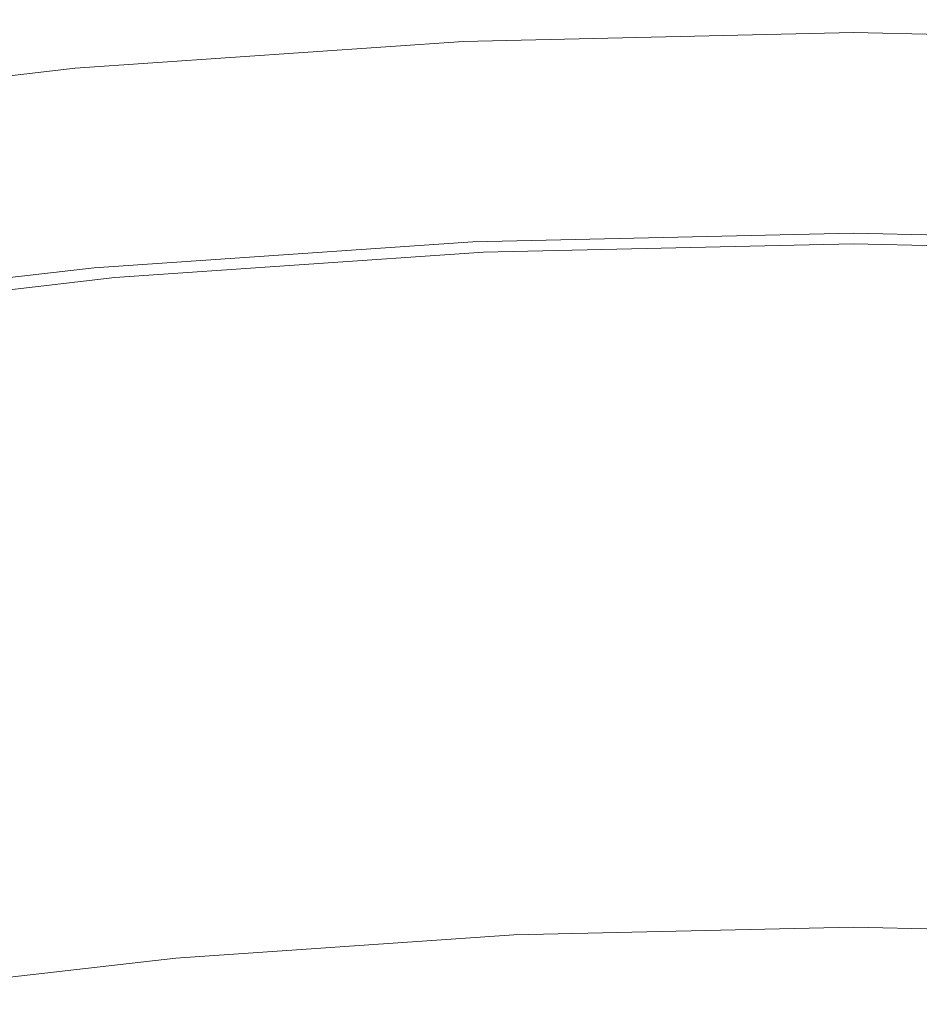
# Model space of a CAD drawing. Extents: x -230 to 230, y -159 to 161.
# Drawn here: x -32 to 3, y 123 to 161 of the extents above; entities that cross this region are included whole.
import ezdxf

# ---------------------------------------------------------------- set-up
doc = ezdxf.new("R2010")
doc.units = 0
doc.header["$LTSCALE"] = 500
doc.header["$MEASUREMENT"] = 0
doc.layers.add('BESCO_CERAMIKA', color=7, linetype='Continuous')

msp = doc.modelspace()

# ---------------------------------------------------------------- linework, layer by layer
at = {"layer": 'BESCO_CERAMIKA', "lineweight": 0}
for points, invisible_edges in [([(-15.117, 160.461, 847.325), (0, 160.807, 847.325), (0, 160.772, 845.89), (-15.112, 160.427, 845.89)], 15), ([(0, 160.771, 847.45), (0, 160.807, 847.325), (-15.117, 160.461, 847.325), (-15.115, 160.425, 847.45)], 15), ([(0, 160.727, 847.573), (0, 160.771, 847.45), (-15.115, 160.425, 847.45), (-15.114, 160.381, 847.573)], 15), ([(-15.111, 160.329, 847.692), (0, 160.675, 847.692), (0, 160.727, 847.573), (-15.114, 160.381, 847.573)], 15), ([(-15.112, 160.427, 845.89), (0, 160.772, 845.89), (0, 160.605, 841.841), (-15.095, 160.26, 841.841)], 15), ([(-15.109, 160.27, 847.807), (0, 160.615, 847.807), (0, 160.675, 847.692), (-15.111, 160.329, 847.692)], 15), ([(0, 160.548, 847.917), (0, 160.615, 847.807), (-15.109, 160.27, 847.807), (-15.106, 160.203, 847.917)], 15), ([(0, 160.474, 848.023), (0, 160.548, 847.917), (-15.106, 160.203, 847.917), (-15.103, 160.129, 848.023)], 15), ([(0, 160.605, 841.841), (0, 160.178, 832.565), (-15.054, 159.834, 832.565), (-15.095, 160.26, 841.841)], 15), ([(15.117, 160.461, 847.325), (0, 160.807, 847.325), (0, 160.771, 847.45), (15.115, 160.425, 847.45)], 15), ([(0, 160.772, 845.89), (0, 160.807, 847.325), (15.117, 160.461, 847.325), (15.112, 160.427, 845.89)], 15), ([(0, 160.605, 841.841), (0, 160.772, 845.89), (15.112, 160.427, 845.89), (15.095, 160.26, 841.841)], 15), ([(15.115, 160.425, 847.45), (0, 160.771, 847.45), (0, 160.727, 847.573), (15.114, 160.381, 847.573)], 15), ([(0, 160.727, 847.573), (0, 160.675, 847.692), (15.111, 160.329, 847.692), (15.114, 160.381, 847.573)], 15), ([(0, 160.675, 847.692), (0, 160.615, 847.807), (15.109, 160.27, 847.807), (15.111, 160.329, 847.692)], 15), ([(15.109, 160.27, 847.807), (0, 160.615, 847.807), (0, 160.548, 847.917), (15.106, 160.203, 847.917)], 15), ([(15.054, 159.834, 832.565), (0, 160.178, 832.565), (0, 160.605, 841.841), (15.095, 160.26, 841.841)], 15), ([(15.106, 160.203, 847.917), (0, 160.548, 847.917), (0, 160.474, 848.023), (15.103, 160.129, 848.023)], 15), ([(-15.115, 160.425, 847.45), (-15.117, 160.461, 847.325), (-30.168, 159.425, 847.325), (-30.165, 159.389, 847.45)], 15), ([(-30.168, 159.425, 847.325), (-15.117, 160.461, 847.325), (-15.112, 160.427, 845.89), (-30.159, 159.39, 845.89)], 15), ([(-15.114, 160.381, 847.573), (-15.115, 160.425, 847.45), (-30.165, 159.389, 847.45), (-30.162, 159.345, 847.573)], 15), ([(-30.157, 159.293, 847.692), (-15.111, 160.329, 847.692), (-15.114, 160.381, 847.573), (-30.162, 159.345, 847.573)], 15), ([(-30.159, 159.39, 845.89), (-15.112, 160.427, 845.89), (-15.095, 160.26, 841.841), (-30.125, 159.224, 841.841)], 15), ([(-30.152, 159.234, 847.807), (-15.109, 160.27, 847.807), (-15.111, 160.329, 847.692), (-30.157, 159.293, 847.692)], 15), ([(-15.106, 160.203, 847.917), (-15.109, 160.27, 847.807), (-30.152, 159.234, 847.807), (-30.147, 159.167, 847.917)], 15), ([(-15.103, 160.129, 848.023), (-15.106, 160.203, 847.917), (-30.147, 159.167, 847.917), (-30.14, 159.093, 848.023)], 15), ([(-15.095, 160.26, 841.841), (-15.054, 159.834, 832.565), (-30.043, 158.802, 832.565), (-30.125, 159.224, 841.841)], 15), ([(-15.099, 160.048, 848.124), (0, 160.393, 848.124), (0, 160.474, 848.023), (-15.103, 160.129, 848.023)], 15), ([(-15.095, 159.96, 848.219), (0, 160.305, 848.219), (0, 160.393, 848.124), (-15.099, 160.048, 848.124)], 15), ([(0, 160.211, 848.307), (0, 160.305, 848.219), (-15.095, 159.96, 848.219), (-15.091, 159.866, 848.307)], 13), ([(0, 160.11, 848.389), (0, 160.211, 848.307), (-15.091, 159.866, 848.307), (-15.087, 159.766, 848.389)], 15), ([(0, 160.178, 832.565), (0, 159.369, 815.451), (-14.977, 159.026, 815.451), (-15.054, 159.834, 832.565)], 15), ([(0, 160.474, 848.023), (0, 160.393, 848.124), (15.099, 160.048, 848.124), (15.103, 160.129, 848.023)], 15), ([(0, 160.393, 848.124), (0, 160.305, 848.219), (15.095, 159.96, 848.219), (15.099, 160.048, 848.124)], 15), ([(15.095, 159.96, 848.219), (0, 160.305, 848.219), (0, 160.211, 848.307), (15.091, 159.866, 848.307)], 14), ([(15.091, 159.866, 848.307), (0, 160.211, 848.307), (0, 160.11, 848.389), (15.087, 159.766, 848.389)], 15), ([(14.977, 159.026, 815.451), (0, 159.369, 815.451), (0, 160.178, 832.565), (15.054, 159.834, 832.565)], 15), ([(-30.133, 159.012, 848.124), (-15.099, 160.048, 848.124), (-15.103, 160.129, 848.023), (-30.14, 159.093, 848.023)], 15), ([(-30.125, 158.925, 848.219), (-15.095, 159.96, 848.219), (-15.099, 160.048, 848.124), (-30.133, 159.012, 848.124)], 15), ([(-15.091, 159.866, 848.307), (-15.095, 159.96, 848.219), (-30.125, 158.925, 848.219), (-30.117, 158.831, 848.307)], 13), ([(-15.087, 159.766, 848.389), (-15.091, 159.866, 848.307), (-30.117, 158.831, 848.307), (-30.108, 158.732, 848.389)], 15), ([(-30.098, 158.627, 848.465), (-15.082, 159.66, 848.465), (-15.087, 159.766, 848.389), (-30.108, 158.732, 848.389)], 15), ([(-15.054, 159.834, 832.565), (-14.977, 159.026, 815.451), (-29.89, 157.999, 815.451), (-30.043, 158.802, 832.565)], 15), ([(-15.082, 159.66, 848.465), (0, 160.005, 848.465), (0, 160.11, 848.389), (-15.087, 159.766, 848.389)], 15), ([(-15.077, 159.55, 848.533), (0, 159.894, 848.533), (0, 160.005, 848.465), (-15.082, 159.66, 848.465)], 15), ([(0, 159.779, 848.594), (0, 159.894, 848.533), (-15.077, 159.55, 848.533), (-15.072, 159.435, 848.594)], 15), ([(0, 159.66, 848.648), (0, 159.779, 848.594), (-15.072, 159.435, 848.594), (-15.066, 159.316, 848.648)], 15), ([(0, 160.11, 848.389), (0, 160.005, 848.465), (15.082, 159.66, 848.465), (15.087, 159.766, 848.389)], 15), ([(0, 160.005, 848.465), (0, 159.894, 848.533), (15.077, 159.55, 848.533), (15.082, 159.66, 848.465)], 15), ([(15.077, 159.55, 848.533), (0, 159.894, 848.533), (0, 159.779, 848.594), (15.072, 159.435, 848.594)], 15), ([(15.072, 159.435, 848.594), (0, 159.779, 848.594), (0, 159.66, 848.648), (15.066, 159.316, 848.648)], 15), ([(-45.074, 157.669, 845.89), (-45.089, 157.703, 847.325), (-30.168, 159.425, 847.325), (-30.159, 159.39, 845.89)], 15), ([(-30.168, 159.425, 847.325), (-45.089, 157.703, 847.325), (-45.085, 157.667, 847.45), (-30.165, 159.389, 847.45)], 15), ([(-30.165, 159.389, 847.45), (-45.085, 157.667, 847.45), (-45.079, 157.623, 847.573), (-30.162, 159.345, 847.573)], 15), ([(-45.024, 157.505, 841.841), (-45.074, 157.669, 845.89), (-30.159, 159.39, 845.89), (-30.125, 159.224, 841.841)], 15), ([(-30.088, 158.517, 848.533), (-15.077, 159.55, 848.533), (-15.082, 159.66, 848.465), (-30.098, 158.627, 848.465)], 15), ([(-15.072, 159.435, 848.594), (-15.077, 159.55, 848.533), (-30.088, 158.517, 848.533), (-30.078, 158.403, 848.594)], 15), ([(-15.066, 159.316, 848.648), (-15.072, 159.435, 848.594), (-30.078, 158.403, 848.594), (-30.067, 158.285, 848.648)], 15), ([(-15.061, 159.194, 848.693), (0, 159.538, 848.693), (0, 159.66, 848.648), (-15.066, 159.316, 848.648)], 15), ([(-15.055, 159.07, 848.731), (0, 159.413, 848.731), (0, 159.538, 848.693), (-15.061, 159.194, 848.693)], 15), ([(0, 159.218, 848.761), (0, 159.413, 848.731), (-15.055, 159.07, 848.731), (-15.046, 158.875, 848.761)], 15), ([(0, 159.66, 848.648), (0, 159.538, 848.693), (15.06, 159.194, 848.693), (15.066, 159.316, 848.648)], 15), ([(0, 159.538, 848.693), (0, 159.413, 848.731), (15.055, 159.07, 848.731), (15.06, 159.194, 848.693)], 15), ([(15.055, 159.07, 848.731), (0, 159.413, 848.731), (0, 159.218, 848.761), (15.046, 158.875, 848.761)], 15), ([(-45.079, 157.623, 847.573), (-45.072, 157.572, 847.692), (-30.157, 159.293, 847.692), (-30.162, 159.345, 847.573)], 15), ([(-45.072, 157.572, 847.692), (-45.065, 157.513, 847.807), (-30.152, 159.234, 847.807), (-30.157, 159.293, 847.692)], 15), ([(-30.152, 159.234, 847.807), (-45.065, 157.513, 847.807), (-45.056, 157.446, 847.917), (-30.147, 159.167, 847.917)], 15), ([(-30.147, 159.167, 847.917), (-45.056, 157.446, 847.917), (-45.046, 157.373, 848.023), (-30.14, 159.093, 848.023)], 15), ([(-45.046, 157.373, 848.023), (-45.035, 157.293, 848.124), (-30.133, 159.012, 848.124), (-30.14, 159.093, 848.023)], 15), ([(-45.035, 157.293, 848.124), (-45.024, 157.206, 848.219), (-30.125, 158.925, 848.219), (-30.133, 159.012, 848.124)], 13), ([(-30.043, 158.802, 832.565), (-44.901, 157.087, 832.565), (-45.024, 157.505, 841.841), (-30.125, 159.224, 841.841)], 15), ([(-30.055, 158.164, 848.693), (-15.061, 159.194, 848.693), (-15.066, 159.316, 848.648), (-30.067, 158.285, 848.648)], 15), ([(-30.044, 158.039, 848.731), (-15.055, 159.07, 848.731), (-15.061, 159.194, 848.693), (-30.055, 158.164, 848.693)], 15), ([(-15.046, 158.875, 848.761), (-15.055, 159.07, 848.731), (-30.044, 158.039, 848.731), (-30.026, 157.845, 848.761)], 15), ([(-29.89, 157.999, 815.451), (-14.977, 159.026, 815.451), (-14.871, 157.899, 791.803), (-29.677, 156.879, 791.803)], 15), ([(0, 158.884, 848.783), (0, 159.218, 848.761), (-15.046, 158.875, 848.761), (-15.03, 158.542, 848.783)], 15), ([(-14.977, 159.026, 815.451), (0, 159.369, 815.451), (0, 158.239, 791.803), (-14.871, 157.899, 791.803)], 15), ([(0, 158.239, 791.803), (0, 159.369, 815.451), (14.977, 159.026, 815.451), (14.871, 157.899, 791.803)], 15), ([(15.046, 158.875, 848.761), (0, 159.218, 848.761), (0, 158.884, 848.783), (15.03, 158.542, 848.783)], 15), ([(-30.125, 158.925, 848.219), (-45.024, 157.206, 848.219), (-45.011, 157.113, 848.307), (-30.117, 158.831, 848.307)], 15), ([(-30.117, 158.831, 848.307), (-45.011, 157.113, 848.307), (-44.998, 157.015, 848.39), (-30.108, 158.732, 848.389)], 15), ([(-44.998, 157.015, 848.39), (-44.983, 156.911, 848.465), (-30.098, 158.627, 848.465), (-30.108, 158.732, 848.389)], 15), ([(-44.983, 156.911, 848.465), (-44.968, 156.802, 848.533), (-30.088, 158.517, 848.533), (-30.098, 158.627, 848.465)], 15), ([(-29.89, 157.999, 815.451), (-44.672, 156.293, 815.451), (-44.901, 157.087, 832.565), (-30.043, 158.802, 832.565)], 15), ([(-15.03, 158.542, 848.783), (-15.046, 158.875, 848.761), (-30.026, 157.845, 848.761), (-29.994, 157.513, 848.783)], 15), ([(-15.001, 157.935, 848.8), (0, 158.277, 848.8), (0, 158.884, 848.783), (-15.03, 158.542, 848.783)], 15), ([(0, 158.884, 848.783), (0, 158.277, 848.8), (15.001, 157.935, 848.8), (15.03, 158.542, 848.783)], 15), ([(-30.088, 158.517, 848.533), (-44.968, 156.802, 848.533), (-44.952, 156.689, 848.594), (-30.078, 158.403, 848.594)], 15), ([(-30.078, 158.403, 848.594), (-44.952, 156.689, 848.594), (-44.936, 156.571, 848.648), (-30.067, 158.285, 848.648)], 15), ([(-44.936, 156.571, 848.648), (-44.919, 156.451, 848.693), (-30.055, 158.164, 848.693), (-30.067, 158.285, 848.648)], 15), ([(-29.937, 156.909, 848.8), (-15.001, 157.935, 848.8), (-15.03, 158.542, 848.783), (-29.994, 157.513, 848.783)], 15), ([(-14.953, 156.92, 848.811), (0, 157.261, 848.811), (0, 158.277, 848.8), (-15.001, 157.935, 848.8)], 15), ([(-14.871, 157.899, 791.803), (0, 158.239, 791.803), (0, 156.852, 762.931), (-14.74, 156.515, 762.931)], 15), ([(0, 158.277, 848.8), (0, 157.261, 848.811), (14.953, 156.92, 848.811), (15.001, 157.935, 848.8)], 15), ([(0, 156.852, 762.931), (0, 158.239, 791.803), (14.871, 157.899, 791.803), (14.74, 156.515, 762.931)], 15), ([(-44.919, 156.451, 848.693), (-44.902, 156.328, 848.731), (-30.044, 158.039, 848.731), (-30.055, 158.164, 848.693)], 15), ([(-30.044, 158.039, 848.731), (-44.902, 156.328, 848.731), (-44.874, 156.135, 848.761), (-30.026, 157.845, 848.761)], 15), ([(-44.354, 155.185, 791.803), (-44.672, 156.293, 815.451), (-29.89, 157.999, 815.451), (-29.677, 156.879, 791.803)], 15), ([(-29.841, 155.897, 848.811), (-14.953, 156.92, 848.811), (-15.001, 157.935, 848.8), (-29.937, 156.909, 848.8)], 15), ([(-29.677, 156.879, 791.803), (-14.871, 157.899, 791.803), (-14.74, 156.515, 762.931), (-29.416, 155.504, 762.931)], 15), ([(-30.026, 157.845, 848.761), (-44.874, 156.135, 848.761), (-44.827, 155.805, 848.783), (-29.994, 157.513, 848.783)], 15), ([(-44.827, 155.805, 848.783), (-44.741, 155.204, 848.8), (-29.937, 156.909, 848.8), (-29.994, 157.513, 848.783)], 15), ([(0, 155.894, 848.678), (0, 157.261, 848.811), (-14.953, 156.92, 848.811), (-14.888, 155.555, 848.678)], 15), ([(14.953, 156.92, 848.811), (0, 157.261, 848.811), (0, 155.894, 848.678), (14.888, 155.555, 848.678)], 15), ([(-44.741, 155.204, 848.8), (-44.596, 154.197, 848.811), (-29.841, 155.897, 848.811), (-29.937, 156.909, 848.8)], 15), ([(-43.965, 153.825, 762.931), (-44.354, 155.185, 791.803), (-29.677, 156.879, 791.803), (-29.416, 155.504, 762.931)], 15), ([(-14.888, 155.555, 848.678), (-14.953, 156.92, 848.811), (-29.841, 155.897, 848.811), (-29.711, 154.536, 848.678)], 15), ([(0, 156.852, 762.931), (0, 155.46, 734.058), (-14.609, 155.125, 734.058), (-14.74, 156.515, 762.931)], 15), ([(14.609, 155.125, 734.058), (0, 155.46, 734.058), (0, 156.852, 762.931), (14.74, 156.515, 762.931)], 15), ([(-14.74, 156.515, 762.931), (-14.609, 155.125, 734.058), (-29.156, 154.123, 734.058), (-29.416, 155.504, 762.931)], 15), ([(-29.841, 155.897, 848.811), (-44.596, 154.197, 848.811), (-44.401, 152.844, 848.678), (-29.711, 154.536, 848.678)], 15), ([(0, 154.238, 848.263), (0, 155.894, 848.678), (-14.888, 155.555, 848.678), (-14.809, 153.9, 848.263)], 15), ([(14.888, 155.555, 848.678), (0, 155.894, 848.678), (0, 154.238, 848.263), (14.809, 153.9, 848.263)], 15), ([(-29.156, 154.123, 734.058), (-43.575, 152.459, 734.058), (-43.965, 153.825, 762.931), (-29.416, 155.504, 762.931)], 15), ([(-14.809, 153.9, 848.263), (-14.888, 155.555, 848.678), (-29.711, 154.536, 848.678), (-29.552, 152.886, 848.263)], 15), ([(0, 155.46, 734.058), (0, 154.313, 710.411), (-14.502, 153.982, 710.411), (-14.609, 155.125, 734.058)], 15), ([(14.502, 153.982, 710.411), (0, 154.313, 710.411), (0, 155.46, 734.058), (14.609, 155.125, 734.058)], 15), ([(-14.609, 155.125, 734.058), (-14.502, 153.982, 710.411), (-28.941, 152.987, 710.411), (-29.156, 154.123, 734.058)], 15), ([(-29.711, 154.536, 848.678), (-44.401, 152.844, 848.678), (-44.163, 151.203, 848.263), (-29.552, 152.886, 848.263)], 15), ([(-28.941, 152.987, 710.411), (-43.255, 151.335, 710.411), (-43.575, 152.459, 734.058), (-29.156, 154.123, 734.058)], 15), ([(-14.727, 152.209, 847.289), (0, 152.545, 847.289), (0, 154.238, 848.263), (-14.809, 153.9, 848.263)], 14), ([(-14.502, 153.982, 710.411), (0, 154.313, 710.411), (0, 153.476, 693.296), (-14.424, 153.146, 693.296)], 15), ([(0, 153.476, 693.296), (0, 154.313, 710.411), (14.502, 153.982, 710.411), (14.424, 153.146, 693.296)], 15), ([(0, 154.238, 848.263), (0, 152.545, 847.289), (14.727, 152.209, 847.289), (14.809, 153.9, 848.263)], 15), ([(-29.387, 151.201, 847.289), (-14.727, 152.209, 847.289), (-14.809, 153.9, 848.263), (-29.552, 152.886, 848.263)], 14), ([(-28.941, 152.987, 710.411), (-14.502, 153.982, 710.411), (-14.424, 153.146, 693.296), (-28.785, 152.157, 693.296)], 15), ([(-14.424, 153.146, 693.296), (0, 153.476, 693.296), (0, 153.01, 686.025), (-14.381, 152.681, 686.025)], 15), ([(0, 153.01, 686.025), (0, 153.476, 693.296), (14.424, 153.146, 693.296), (14.381, 152.681, 686.025)], 15), ([(-43.022, 150.513, 693.296), (-43.255, 151.335, 710.411), (-28.941, 152.987, 710.411), (-28.785, 152.157, 693.296)], 15), ([(-28.785, 152.157, 693.296), (-14.424, 153.146, 693.296), (-14.381, 152.681, 686.025), (-28.7, 151.695, 686.025)], 15), ([(0, 153.01, 686.025), (0, 152.79, 681.976), (-14.362, 152.461, 681.976), (-14.381, 152.681, 686.025)], 15), ([(14.362, 152.461, 681.976), (0, 152.79, 681.976), (0, 153.01, 686.025), (14.381, 152.681, 686.025)], 15), ([(-44.163, 151.203, 848.263), (-43.916, 149.527, 847.289), (-29.387, 151.201, 847.289), (-29.552, 152.886, 848.263)], 15), ([(-14.381, 152.681, 686.025), (-14.362, 152.461, 681.976), (-28.661, 151.476, 681.976), (-28.7, 151.695, 686.025)], 15), ([(-14.653, 150.737, 845.476), (0, 151.071, 845.476), (0, 152.545, 847.289), (-14.727, 152.209, 847.289)], 15), ([(0, 152.79, 681.976), (0, 152.688, 680.542), (-14.354, 152.36, 680.542), (-14.362, 152.461, 681.976)], 15), ([(-14.354, 152.36, 680.542), (0, 152.688, 680.542), (0, 152.642, 680.416), (-14.351, 152.314, 680.416)], 15), ([(-14.351, 152.314, 680.416), (0, 152.642, 680.416), (0, 152.588, 680.293), (-14.348, 152.26, 680.293)], 15), ([(0, 152.588, 680.293), (0, 152.528, 680.174), (-14.345, 152.2, 680.174), (-14.348, 152.26, 680.293)], 15), ([(0, 152.528, 680.174), (0, 152.461, 680.059), (-14.342, 152.133, 680.059), (-14.345, 152.2, 680.174)], 15), ([(14.353, 152.36, 680.542), (0, 152.688, 680.542), (0, 152.79, 681.976), (14.362, 152.461, 681.976)], 15), ([(0, 152.642, 680.416), (0, 152.688, 680.542), (14.353, 152.36, 680.542), (14.351, 152.314, 680.416)], 15), ([(0, 152.588, 680.293), (0, 152.642, 680.416), (14.351, 152.314, 680.416), (14.348, 152.26, 680.293)], 15), ([(14.345, 152.2, 680.174), (0, 152.528, 680.174), (0, 152.588, 680.293), (14.348, 152.26, 680.293)], 15), ([(0, 152.545, 847.289), (0, 151.071, 845.476), (14.653, 150.737, 845.476), (14.727, 152.209, 847.289)], 7), ([(14.342, 152.133, 680.059), (0, 152.461, 680.059), (0, 152.528, 680.174), (14.345, 152.2, 680.174)], 15), ([(-42.894, 150.056, 686.025), (-43.022, 150.513, 693.296), (-28.785, 152.157, 693.296), (-28.7, 151.695, 686.025)], 15), ([(-29.24, 149.734, 845.476), (-14.653, 150.737, 845.476), (-14.727, 152.209, 847.289), (-29.387, 151.201, 847.289)], 15), ([(-14.362, 152.461, 681.976), (-14.354, 152.36, 680.542), (-28.645, 151.375, 680.542), (-28.661, 151.476, 681.976)], 15), ([(-28.645, 151.375, 680.542), (-14.354, 152.36, 680.542), (-14.351, 152.314, 680.416), (-28.64, 151.329, 680.416)], 15), ([(-28.64, 151.329, 680.416), (-14.351, 152.314, 680.416), (-14.348, 152.26, 680.293), (-28.634, 151.276, 680.293)], 15), ([(-14.348, 152.26, 680.293), (-14.345, 152.2, 680.174), (-28.628, 151.216, 680.174), (-28.634, 151.276, 680.293)], 15), ([(-14.345, 152.2, 680.174), (-14.342, 152.133, 680.059), (-28.621, 151.149, 680.059), (-28.628, 151.216, 680.174)], 15), ([(-28.621, 151.149, 680.059), (-14.342, 152.133, 680.059), (-14.338, 152.059, 679.948), (-28.614, 151.075, 679.948)], 15), ([(-14.342, 152.133, 680.059), (0, 152.461, 680.059), (0, 152.387, 679.948), (-14.338, 152.059, 679.948)], 15), ([(-14.338, 152.059, 679.948), (0, 152.387, 679.948), (0, 152.307, 679.843), (-14.334, 151.979, 679.843)], 15), ([(0, 152.307, 679.843), (0, 152.22, 679.742), (-14.33, 151.893, 679.742), (-14.334, 151.979, 679.843)], 15), ([(0, 152.22, 679.742), (0, 152.129, 679.647), (-14.325, 151.801, 679.647), (-14.33, 151.893, 679.742)], 15), ([(0, 152.387, 679.948), (0, 152.461, 680.059), (14.342, 152.133, 680.059), (14.338, 152.059, 679.948)], 15), ([(0, 152.307, 679.843), (0, 152.387, 679.948), (14.338, 152.059, 679.948), (14.334, 151.979, 679.843)], 15), ([(14.33, 151.893, 679.742), (0, 152.22, 679.742), (0, 152.307, 679.843), (14.334, 151.979, 679.843)], 15), ([(14.325, 151.801, 679.647), (0, 152.129, 679.647), (0, 152.22, 679.742), (14.33, 151.893, 679.742)], 15), ([(-28.614, 151.075, 679.948), (-14.338, 152.059, 679.948), (-14.334, 151.979, 679.843), (-28.606, 150.996, 679.843)], 15), ([(-14.334, 151.979, 679.843), (-14.33, 151.893, 679.742), (-28.597, 150.91, 679.742), (-28.606, 150.996, 679.843)], 15), ([(-14.33, 151.893, 679.742), (-14.325, 151.801, 679.647), (-28.588, 150.819, 679.647), (-28.597, 150.91, 679.742)], 15), ([(-28.588, 150.819, 679.647), (-14.325, 151.801, 679.647), (-14.32, 151.705, 679.559), (-28.578, 150.722, 679.559)], 14), ([(-14.325, 151.801, 679.647), (0, 152.129, 679.647), (0, 152.032, 679.559), (-14.32, 151.705, 679.559)], 14), ([(-14.32, 151.705, 679.559), (0, 152.032, 679.559), (0, 151.93, 679.476), (-14.315, 151.603, 679.476)], 15), ([(0, 151.93, 679.476), (0, 151.824, 679.401), (-14.31, 151.497, 679.401), (-14.315, 151.603, 679.476)], 15), ([(0, 151.824, 679.401), (0, 151.714, 679.333), (-14.305, 151.387, 679.333), (-14.31, 151.497, 679.401)], 15), ([(0, 152.032, 679.559), (0, 152.129, 679.647), (14.325, 151.801, 679.647), (14.32, 151.705, 679.559)], 13), ([(0, 151.93, 679.476), (0, 152.032, 679.559), (14.32, 151.705, 679.559), (14.315, 151.603, 679.476)], 15), ([(14.31, 151.497, 679.401), (0, 151.824, 679.401), (0, 151.93, 679.476), (14.315, 151.603, 679.476)], 15), ([(14.305, 151.387, 679.333), (0, 151.714, 679.333), (0, 151.824, 679.401), (14.31, 151.497, 679.401)], 15), ([(-28.661, 151.476, 681.976), (-42.836, 149.84, 681.976), (-42.894, 150.056, 686.025), (-28.7, 151.695, 686.025)], 15), ([(-28.645, 151.375, 680.542), (-42.812, 149.74, 680.542), (-42.836, 149.84, 681.976), (-28.661, 151.476, 681.976)], 15), ([(-42.804, 149.694, 680.416), (-42.812, 149.74, 680.542), (-28.645, 151.375, 680.542), (-28.64, 151.329, 680.416)], 15), ([(-28.578, 150.722, 679.559), (-14.32, 151.705, 679.559), (-14.315, 151.603, 679.476), (-28.568, 150.621, 679.476)], 15), ([(-14.315, 151.603, 679.476), (-14.31, 151.497, 679.401), (-28.558, 150.516, 679.401), (-28.568, 150.621, 679.476)], 15), ([(-14.31, 151.497, 679.401), (-14.305, 151.387, 679.333), (-28.547, 150.406, 679.333), (-28.558, 150.516, 679.401)], 15), ([(-28.547, 150.406, 679.333), (-14.305, 151.387, 679.333), (-14.299, 151.274, 679.272), (-28.536, 150.293, 679.272)], 15), ([(-14.305, 151.387, 679.333), (0, 151.714, 679.333), (0, 151.601, 679.272), (-14.299, 151.274, 679.272)], 15), ([(-14.299, 151.274, 679.272), (0, 151.601, 679.272), (0, 151.484, 679.218), (-14.294, 151.157, 679.218)], 15), ([(0, 151.484, 679.218), (0, 151.365, 679.173), (-14.288, 151.038, 679.173), (-14.294, 151.157, 679.218)], 15), ([(0, 151.601, 679.272), (0, 151.714, 679.333), (14.305, 151.387, 679.333), (14.299, 151.274, 679.272)], 15), ([(0, 151.484, 679.218), (0, 151.601, 679.272), (14.299, 151.274, 679.272), (14.294, 151.157, 679.218)], 15), ([(14.288, 151.038, 679.173), (0, 151.365, 679.173), (0, 151.484, 679.218), (14.294, 151.157, 679.218)], 15), ([(-43.916, 149.527, 847.289), (-43.694, 148.069, 845.476), (-29.24, 149.734, 845.476), (-29.387, 151.201, 847.289)], 7), ([(-42.796, 149.641, 680.293), (-42.804, 149.694, 680.416), (-28.64, 151.329, 680.416), (-28.634, 151.276, 680.293)], 15), ([(-28.628, 151.216, 680.174), (-42.787, 149.581, 680.174), (-42.796, 149.641, 680.293), (-28.634, 151.276, 680.293)], 15), ([(-28.621, 151.149, 680.059), (-42.776, 149.515, 680.059), (-42.787, 149.581, 680.174), (-28.628, 151.216, 680.174)], 15), ([(-42.765, 149.442, 679.948), (-42.776, 149.515, 680.059), (-28.621, 151.149, 680.059), (-28.614, 151.075, 679.948)], 15), ([(-42.753, 149.363, 679.843), (-42.765, 149.442, 679.948), (-28.614, 151.075, 679.948), (-28.606, 150.996, 679.843)], 15), ([(-28.597, 150.91, 679.742), (-42.74, 149.277, 679.742), (-42.753, 149.363, 679.843), (-28.606, 150.996, 679.843)], 15), ([(-28.536, 150.293, 679.272), (-14.299, 151.274, 679.272), (-14.294, 151.157, 679.218), (-28.525, 150.177, 679.218)], 15), ([(-14.294, 151.157, 679.218), (-14.288, 151.038, 679.173), (-28.514, 150.058, 679.173), (-28.525, 150.177, 679.218)], 15), ([(-14.288, 151.038, 679.173), (-14.282, 150.917, 679.135), (-28.502, 149.938, 679.135), (-28.514, 150.058, 679.173)], 15), ([(0, 149.885, 842.826), (0, 151.071, 845.476), (-14.653, 150.737, 845.476), (-14.591, 149.552, 842.826)], 15), ([(0, 151.365, 679.173), (0, 151.244, 679.135), (-14.282, 150.917, 679.135), (-14.288, 151.038, 679.173)], 15), ([(-14.282, 150.917, 679.135), (0, 151.244, 679.135), (0, 151.107, 679.105), (-14.276, 150.781, 679.105)], 15), ([(-14.276, 150.781, 679.105), (0, 151.107, 679.105), (0, 150.942, 679.083), (-14.268, 150.615, 679.083)], 15), ([(14.282, 150.917, 679.135), (0, 151.244, 679.135), (0, 151.365, 679.173), (14.288, 151.038, 679.173)], 15), ([(0, 151.107, 679.105), (0, 151.244, 679.135), (14.282, 150.917, 679.135), (14.276, 150.781, 679.105)], 15), ([(0, 150.942, 679.083), (0, 151.107, 679.105), (14.276, 150.781, 679.105), (14.268, 150.615, 679.083)], 15), ([(14.653, 150.737, 845.476), (0, 151.071, 845.476), (0, 149.885, 842.826), (14.591, 149.552, 842.826)], 15), ([(-28.588, 150.819, 679.647), (-42.726, 149.187, 679.647), (-42.74, 149.277, 679.742), (-28.597, 150.91, 679.742)], 14), ([(-42.712, 149.091, 679.559), (-42.726, 149.187, 679.647), (-28.588, 150.819, 679.647), (-28.578, 150.722, 679.559)], 15), ([(-42.697, 148.99, 679.476), (-42.712, 149.091, 679.559), (-28.578, 150.722, 679.559), (-28.568, 150.621, 679.476)], 15), ([(-28.558, 150.516, 679.401), (-42.682, 148.886, 679.401), (-42.697, 148.99, 679.476), (-28.568, 150.621, 679.476)], 15), ([(-14.591, 149.552, 842.826), (-14.653, 150.737, 845.476), (-29.24, 149.734, 845.476), (-29.116, 148.553, 842.826)], 15), ([(-28.502, 149.938, 679.135), (-14.282, 150.917, 679.135), (-14.276, 150.781, 679.105), (-28.489, 149.801, 679.105)], 15), ([(-28.489, 149.801, 679.105), (-14.276, 150.781, 679.105), (-14.268, 150.615, 679.083), (-28.473, 149.637, 679.083)], 15), ([(-14.268, 150.615, 679.083), (-14.257, 150.395, 679.066), (-28.452, 149.417, 679.066), (-28.473, 149.637, 679.083)], 15), ([(0, 150.942, 679.083), (0, 150.721, 679.066), (-14.257, 150.395, 679.066), (-14.268, 150.615, 679.083)], 15), ([(0, 150.721, 679.066), (0, 150.417, 679.055), (-14.243, 150.092, 679.055), (-14.257, 150.395, 679.066)], 15), ([(14.257, 150.395, 679.066), (0, 150.721, 679.066), (0, 150.942, 679.083), (14.268, 150.615, 679.083)], 15), ([(14.243, 150.092, 679.055), (0, 150.417, 679.055), (0, 150.721, 679.066), (14.257, 150.395, 679.066)], 15), ([(-28.547, 150.406, 679.333), (-42.665, 148.777, 679.333), (-42.682, 148.886, 679.401), (-28.558, 150.516, 679.401)], 15), ([(-42.649, 148.664, 679.272), (-42.665, 148.777, 679.333), (-28.547, 150.406, 679.333), (-28.536, 150.293, 679.272)], 15), ([(-42.632, 148.549, 679.218), (-42.649, 148.664, 679.272), (-28.536, 150.293, 679.272), (-28.525, 150.177, 679.218)], 15), ([(-14.257, 150.395, 679.066), (-14.243, 150.092, 679.055), (-28.424, 149.115, 679.055), (-28.452, 149.417, 679.066)], 15), ([(-14.243, 150.092, 679.055), (0, 150.417, 679.055), (0, 150.045, 679.046), (-14.225, 149.719, 679.046)], 15), ([(0, 150.045, 679.046), (0, 150.417, 679.055), (14.243, 150.092, 679.055), (14.225, 149.719, 679.046)], 15), ([(-28.514, 150.058, 679.173), (-42.615, 148.431, 679.173), (-42.632, 148.549, 679.218), (-28.525, 150.177, 679.218)], 15), ([(-28.502, 149.938, 679.135), (-42.597, 148.311, 679.135), (-42.615, 148.431, 679.173), (-28.514, 150.058, 679.173)], 15), ([(-42.578, 148.176, 679.105), (-42.597, 148.311, 679.135), (-28.502, 149.938, 679.135), (-28.489, 149.801, 679.105)], 15), ([(-28.424, 149.115, 679.055), (-14.243, 150.092, 679.055), (-14.225, 149.719, 679.046), (-28.388, 148.744, 679.046)], 15), ([(0, 149.054, 839.339), (0, 149.885, 842.826), (-14.591, 149.552, 842.826), (-14.544, 148.722, 839.339)], 15), ([(-14.225, 149.719, 679.046), (0, 150.045, 679.046), (0, 149.615, 679.036), (-14.205, 149.29, 679.036)], 15), ([(0, 149.615, 679.036), (0, 150.045, 679.046), (14.225, 149.719, 679.046), (14.205, 149.29, 679.036)], 15), ([(14.591, 149.552, 842.826), (0, 149.885, 842.826), (0, 149.054, 839.339), (14.544, 148.722, 839.339)], 15), ([(-29.24, 149.734, 845.476), (-43.694, 148.069, 845.476), (-43.508, 146.895, 842.826), (-29.116, 148.553, 842.826)], 15), ([(-42.554, 148.012, 679.083), (-42.578, 148.176, 679.105), (-28.489, 149.801, 679.105), (-28.473, 149.637, 679.083)], 15), ([(-28.452, 149.417, 679.066), (-42.523, 147.794, 679.066), (-42.554, 148.012, 679.083), (-28.473, 149.637, 679.083)], 15), ([(-14.544, 148.722, 839.339), (-14.591, 149.552, 842.826), (-29.116, 148.553, 842.826), (-29.021, 147.727, 839.339)], 15), ([(-28.388, 148.744, 679.046), (-14.225, 149.719, 679.046), (-14.205, 149.29, 679.036), (-28.348, 148.317, 679.036)], 15), ([(0, 149.615, 679.036), (0, 149.182, 679.02), (-14.185, 148.858, 679.02), (-14.205, 149.29, 679.036)], 15), ([(14.184, 148.858, 679.02), (0, 149.182, 679.02), (0, 149.615, 679.036), (14.205, 149.29, 679.036)], 15), ([(-28.424, 149.115, 679.055), (-42.479, 147.493, 679.055), (-42.523, 147.794, 679.066), (-28.452, 149.417, 679.066)], 15), ([(-42.426, 147.124, 679.046), (-42.479, 147.493, 679.055), (-28.424, 149.115, 679.055), (-28.388, 148.744, 679.046)], 15), ([(-14.205, 149.29, 679.036), (-14.185, 148.858, 679.02), (-28.307, 147.885, 679.02), (-28.348, 148.317, 679.036)], 15), ([(0, 149.182, 679.02), (0, 148.798, 678.993), (-14.166, 148.474, 678.993), (-14.185, 148.858, 679.02)], 15), ([(14.166, 148.474, 678.993), (0, 148.798, 678.993), (0, 149.182, 679.02), (14.184, 148.858, 679.02)], 15), ([(-42.365, 146.699, 679.036), (-42.426, 147.124, 679.046), (-28.388, 148.744, 679.046), (-28.348, 148.317, 679.036)], 15), ([(-28.947, 147.137, 835.295), (-14.507, 148.13, 835.295), (-14.544, 148.722, 839.339), (-29.021, 147.727, 839.339)], 15), ([(-14.185, 148.858, 679.02), (-14.166, 148.474, 678.993), (-28.27, 147.503, 678.993), (-28.307, 147.885, 679.02)], 15), ([(-14.507, 148.13, 835.295), (0, 148.461, 835.295), (0, 149.054, 839.339), (-14.544, 148.722, 839.339)], 15), ([(-14.166, 148.474, 678.993), (0, 148.798, 678.993), (0, 148.479, 678.951), (-14.151, 148.156, 678.951)], 15), ([(0, 149.054, 839.339), (0, 148.461, 835.295), (14.507, 148.13, 835.295), (14.544, 148.722, 839.339)], 15), ([(0, 148.479, 678.951), (0, 148.798, 678.993), (14.166, 148.474, 678.993), (14.151, 148.156, 678.951)], 15), ([(-29.116, 148.553, 842.826), (-43.508, 146.895, 842.826), (-43.366, 146.074, 839.339), (-29.021, 147.727, 839.339)], 15), ([(-28.27, 147.503, 678.993), (-14.166, 148.474, 678.993), (-14.151, 148.156, 678.951), (-28.24, 147.186, 678.951)], 15), ([(-14.475, 147.656, 830.971), (0, 147.986, 830.971), (0, 148.461, 835.295), (-14.507, 148.13, 835.295)], 15), ([(-14.151, 148.156, 678.951), (0, 148.479, 678.951), (0, 148.243, 678.891), (-14.14, 147.92, 678.891)], 15), ([(0, 148.243, 678.891), (0, 148.479, 678.951), (14.151, 148.156, 678.951), (14.14, 147.92, 678.891)], 15), ([(0, 148.461, 835.295), (0, 147.986, 830.971), (14.475, 147.656, 830.971), (14.507, 148.13, 835.295)], 15), ([(-28.307, 147.885, 679.02), (-42.304, 146.271, 679.02), (-42.365, 146.699, 679.036), (-28.348, 148.317, 679.036)], 15), ([(-28.883, 146.665, 830.971), (-14.475, 147.656, 830.971), (-14.507, 148.13, 835.295), (-28.947, 147.137, 835.295)], 15), ([(-28.24, 147.186, 678.951), (-14.151, 148.156, 678.951), (-14.14, 147.92, 678.891), (-28.217, 146.951, 678.891)], 15), ([(0, 147.571, 826.508), (0, 147.986, 830.971), (-14.475, 147.656, 830.971), (-14.445, 147.242, 826.508)], 15), ([(0, 148.243, 678.891), (0, 148.068, 678.811), (-14.131, 147.745, 678.811), (-14.14, 147.92, 678.891)], 15), ([(14.131, 147.745, 678.811), (-14.131, 147.745, 678.811), (0, 148.068, 678.811), (14.131, 147.745, 678.811)], 15), ([(14.131, 147.745, 678.811), (0, 148.068, 678.811), (0, 148.243, 678.891), (14.14, 147.92, 678.891)], 15), ([(14.475, 147.656, 830.971), (0, 147.986, 830.971), (0, 147.571, 826.508), (14.445, 147.242, 826.508)], 15), ([(-14.131, 147.745, 678.811), (-192.843, 64.905, 678.811), (-119.824, 122.728, 678.811), (-14.131, 147.745, 678.811)], 15), ([(178.922, 81.652, 678.811), (-192.843, 64.905, 678.811), (-14.131, 147.745, 678.811), (178.922, 81.652, 678.811)], 15), ([(-14.131, 147.745, 678.811), (-119.824, 122.728, 678.811), (-69.41, 140.065, 678.811), (-14.131, 147.745, 678.811)], 15), ([(-14.131, 147.745, 678.811), (-69.41, 140.065, 678.811), (-42.144, 145.168, 678.811), (-14.131, 147.745, 678.811)], 15), ([(-43.366, 146.074, 839.339), (-43.255, 145.488, 835.295), (-28.947, 147.137, 835.295), (-29.021, 147.727, 839.339)], 15), ([(-28.27, 147.503, 678.993), (-42.249, 145.891, 678.993), (-42.304, 146.271, 679.02), (-28.307, 147.885, 679.02)], 15), ([(-14.131, 147.745, 678.811), (-42.144, 145.168, 678.811), (-28.2, 146.776, 678.811), (-14.131, 147.745, 678.811)], 15), ([(-14.445, 147.242, 826.508), (-14.475, 147.656, 830.971), (-28.883, 146.665, 830.971), (-28.824, 146.253, 826.508)], 15), ([(-14.14, 147.92, 678.891), (-14.131, 147.745, 678.811), (-28.2, 146.776, 678.811), (-28.217, 146.951, 678.891)], 15), ([(0, 147.157, 822.045), (0, 147.571, 826.508), (-14.445, 147.242, 826.508), (-14.415, 146.828, 822.045)], 15), ([(42.144, 145.168, 678.811), (-14.131, 147.745, 678.811), (14.131, 147.745, 678.811), (42.144, 145.168, 678.811)], 15), ([(95.453, 132.535, 678.811), (-14.131, 147.745, 678.811), (42.144, 145.168, 678.811), (95.453, 132.535, 678.811)], 15), ([(178.922, 81.652, 678.811), (-14.131, 147.745, 678.811), (95.453, 132.535, 678.811), (178.922, 81.652, 678.811)], 15), ([(14.445, 147.242, 826.508), (0, 147.571, 826.508), (0, 147.157, 822.045), (14.415, 146.828, 822.045)], 15), ([(-42.204, 145.576, 678.951), (-42.249, 145.891, 678.993), (-28.27, 147.503, 678.993), (-28.24, 147.186, 678.951)], 15), ([(-42.17, 145.342, 678.891), (-42.204, 145.576, 678.951), (-28.24, 147.186, 678.951), (-28.217, 146.951, 678.891)], 15), ([(-14.415, 146.828, 822.045), (-14.445, 147.242, 826.508), (-28.824, 146.253, 826.508), (-28.764, 145.841, 822.045)], 15), ([(-43.255, 145.488, 835.295), (-43.159, 145.02, 830.971), (-28.883, 146.665, 830.971), (-28.947, 147.137, 835.295)], 15), ([(-28.2, 146.776, 678.811), (-42.144, 145.168, 678.811), (-42.17, 145.342, 678.891), (-28.217, 146.951, 678.891)], 15), ([(-28.705, 145.43, 817.582), (-14.386, 146.415, 817.582), (-14.415, 146.828, 822.045), (-28.764, 145.841, 822.045)], 15), ([(-14.386, 146.415, 817.582), (0, 146.743, 817.582), (0, 147.157, 822.045), (-14.415, 146.828, 822.045)], 15), ([(0, 147.157, 822.045), (0, 146.743, 817.582), (14.386, 146.415, 817.582), (14.415, 146.828, 822.045)], 15), ([(-28.883, 146.665, 830.971), (-43.159, 145.02, 830.971), (-43.07, 144.611, 826.508), (-28.824, 146.253, 826.508)], 15), ([(-28.646, 145.02, 813.119), (-14.356, 146.002, 813.119), (-14.386, 146.415, 817.582), (-28.705, 145.43, 817.582)], 15), ([(-14.356, 146.002, 813.119), (0, 146.33, 813.119), (0, 146.743, 817.582), (-14.386, 146.415, 817.582)], 15), ([(0, 146.743, 817.582), (0, 146.33, 813.119), (14.356, 146.002, 813.119), (14.386, 146.415, 817.582)], 15), ([(-28.824, 146.253, 826.508), (-43.07, 144.611, 826.508), (-42.981, 144.203, 822.045), (-28.764, 145.841, 822.045)], 15), ([(0, 145.916, 808.632), (0, 146.33, 813.119), (-14.356, 146.002, 813.119), (-14.327, 145.589, 808.632)], 15), ([(14.356, 146.002, 813.119), (0, 146.33, 813.119), (0, 145.916, 808.632), (14.326, 145.589, 808.632)], 15), ([(-42.981, 144.203, 822.045), (-42.893, 143.796, 817.582), (-28.705, 145.43, 817.582), (-28.764, 145.841, 822.045)], 15), ([(-14.327, 145.589, 808.632), (-14.356, 146.002, 813.119), (-28.646, 145.02, 813.119), (-28.587, 144.609, 808.632)], 15), ([(0, 145.501, 804.096), (0, 145.916, 808.632), (-14.327, 145.589, 808.632), (-14.297, 145.175, 804.096)], 15), ([(14.326, 145.589, 808.632), (0, 145.916, 808.632), (0, 145.501, 804.096), (14.297, 145.175, 804.096)], 15), ([(-42.893, 143.796, 817.582), (-42.804, 143.389, 813.119), (-28.646, 145.02, 813.119), (-28.705, 145.43, 817.582)], 15), ([(-14.297, 145.175, 804.096), (-14.327, 145.589, 808.632), (-28.587, 144.609, 808.632), (-28.528, 144.196, 804.096)], 15), ([(-14.267, 144.757, 799.465), (0, 145.082, 799.465), (0, 145.501, 804.096), (-14.297, 145.175, 804.096)], 15), ([(0, 145.501, 804.096), (0, 145.082, 799.465), (14.266, 144.757, 799.465), (14.297, 145.175, 804.096)], 15), ([(-28.646, 145.02, 813.119), (-42.804, 143.389, 813.119), (-42.716, 142.981, 808.632), (-28.587, 144.609, 808.632)], 15), ([(-28.467, 143.78, 799.465), (-14.267, 144.757, 799.465), (-14.297, 145.175, 804.096), (-28.528, 144.196, 804.096)], 15), ([(-14.236, 144.333, 794.688), (0, 144.658, 794.688), (0, 145.082, 799.465), (-14.267, 144.757, 799.465)], 15), ([(0, 145.082, 799.465), (0, 144.658, 794.688), (14.236, 144.333, 794.688), (14.266, 144.757, 799.465)], 15), ([(-28.587, 144.609, 808.632), (-42.716, 142.981, 808.632), (-42.627, 142.572, 804.096), (-28.528, 144.196, 804.096)], 15), ([(-28.406, 143.358, 794.688), (-14.236, 144.333, 794.688), (-14.267, 144.757, 799.465), (-28.467, 143.78, 799.465)], 15), ([(0, 144.228, 789.791), (0, 144.658, 794.688), (-14.236, 144.333, 794.688), (-14.204, 143.904, 789.791)], 15), ([(14.236, 144.333, 794.688), (0, 144.658, 794.688), (0, 144.228, 789.791), (14.204, 143.904, 789.791)], 15), ([(-42.627, 142.572, 804.096), (-42.536, 142.16, 799.465), (-28.467, 143.78, 799.465), (-28.528, 144.196, 804.096)], 15), ([(-14.204, 143.904, 789.791), (-14.236, 144.333, 794.688), (-28.406, 143.358, 794.688), (-28.343, 142.932, 789.791)], 15), ([(0, 143.795, 784.797), (0, 144.228, 789.791), (-14.204, 143.904, 789.791), (-14.173, 143.472, 784.797)], 15), ([(14.204, 143.904, 789.791), (0, 144.228, 789.791), (0, 143.795, 784.797), (14.173, 143.472, 784.797)], 15), ([(-42.536, 142.16, 799.465), (-42.444, 141.741, 794.688), (-28.406, 143.358, 794.688), (-28.467, 143.78, 799.465)], 15), ([(-14.173, 143.472, 784.797), (-14.204, 143.904, 789.791), (-28.343, 142.932, 789.791), (-28.28, 142.502, 784.797)], 15), ([(-14.141, 143.041, 779.803), (0, 143.363, 779.803), (0, 143.795, 784.797), (-14.173, 143.472, 784.797)], 15), ([(0, 143.795, 784.797), (0, 143.363, 779.803), (14.141, 143.041, 779.803), (14.173, 143.472, 784.797)], 15), ([(-28.217, 142.073, 779.803), (-14.141, 143.041, 779.803), (-14.173, 143.472, 784.797), (-28.28, 142.502, 784.797)], 15), ([(-14.11, 142.614, 774.906), (0, 142.936, 774.906), (0, 143.363, 779.803), (-14.141, 143.041, 779.803)], 15), ([(0, 143.363, 779.803), (0, 142.936, 774.906), (14.11, 142.614, 774.906), (14.141, 143.041, 779.803)], 15), ([(-28.406, 143.358, 794.688), (-42.444, 141.741, 794.688), (-42.351, 141.319, 789.791), (-28.343, 142.932, 789.791)], 15), ([(-28.154, 141.648, 774.906), (-14.11, 142.614, 774.906), (-14.141, 143.041, 779.803), (-28.217, 142.073, 779.803)], 15), ([(-28.343, 142.932, 789.791), (-42.351, 141.319, 789.791), (-42.256, 140.892, 784.797), (-28.28, 142.502, 784.797)], 15), ([(-14.079, 142.193, 770.129), (-14.11, 142.614, 774.906), (-28.154, 141.648, 774.906), (-28.093, 141.229, 770.129)], 15), ([(0, 142.514, 770.129), (0, 142.936, 774.906), (-14.11, 142.614, 774.906), (-14.079, 142.193, 770.129)], 15), ([(14.11, 142.614, 774.906), (0, 142.936, 774.906), (0, 142.514, 770.129), (14.079, 142.193, 770.129)], 15), ([(-42.256, 140.892, 784.797), (-42.161, 140.467, 779.803), (-28.217, 142.073, 779.803), (-28.28, 142.502, 784.797)], 15), ([(0, 142.1, 765.497), (0, 142.514, 770.129), (-14.079, 142.193, 770.129), (-14.049, 141.779, 765.497)], 15), ([(14.079, 142.193, 770.129), (0, 142.514, 770.129), (0, 142.1, 765.497), (14.049, 141.779, 765.497)], 15), ([(-42.161, 140.467, 779.803), (-42.068, 140.046, 774.906), (-28.154, 141.648, 774.906), (-28.217, 142.073, 779.803)], 15), ([(-14.049, 141.779, 765.497), (-14.079, 142.193, 770.129), (-28.093, 141.229, 770.129), (-28.033, 140.818, 765.497)], 15), ([(-14.02, 141.37, 760.962), (0, 141.69, 760.962), (0, 142.1, 765.497), (-14.049, 141.779, 765.497)], 15), ([(0, 142.1, 765.497), (0, 141.69, 760.962), (14.02, 141.37, 760.962), (14.049, 141.779, 765.497)], 15), ([(-28.154, 141.648, 774.906), (-42.068, 140.046, 774.906), (-41.976, 139.631, 770.129), (-28.093, 141.229, 770.129)], 15), ([(-27.974, 140.411, 760.962), (-14.02, 141.37, 760.962), (-14.049, 141.779, 765.497), (-28.033, 140.818, 765.497)], 15), ([(-13.99, 140.964, 756.475), (0, 141.283, 756.475), (0, 141.69, 760.962), (-14.02, 141.37, 760.962)], 15), ([(0, 141.69, 760.962), (0, 141.283, 756.475), (13.99, 140.964, 756.475), (14.02, 141.37, 760.962)], 15), ([(-28.093, 141.229, 770.129), (-41.976, 139.631, 770.129), (-41.886, 139.222, 765.497), (-28.033, 140.818, 765.497)], 15), ([(-27.915, 140.006, 756.475), (-13.99, 140.964, 756.475), (-14.02, 141.37, 760.962), (-27.974, 140.411, 760.962)], 15), ([(0, 140.82, 751.983), (0, 141.283, 756.475), (-13.99, 140.964, 756.475), (-13.958, 140.502, 751.983)], 15), ([(13.99, 140.964, 756.475), (0, 141.283, 756.475), (0, 140.82, 751.983), (13.958, 140.502, 751.982)], 15), ([(-41.886, 139.222, 765.497), (-41.798, 138.819, 760.962), (-27.974, 140.411, 760.962), (-28.033, 140.818, 765.497)], 15), ([(-13.958, 140.502, 751.983), (-13.99, 140.964, 756.475), (-27.915, 140.006, 756.475), (-27.851, 139.547, 751.982)], 15), ([(0, 140.244, 747.433), (0, 140.82, 751.983), (-13.958, 140.502, 751.983), (-13.921, 139.926, 747.433)], 15), ([(13.958, 140.502, 751.982), (0, 140.82, 751.983), (0, 140.244, 747.433), (13.921, 139.926, 747.433)], 15), ([(-41.798, 138.819, 760.962), (-41.71, 138.418, 756.475), (-27.915, 140.006, 756.475), (-27.974, 140.411, 760.962)], 15), ([(-13.921, 139.926, 747.433), (-13.958, 140.502, 751.983), (-27.851, 139.547, 751.982), (-27.777, 138.974, 747.432)], 15), ([(-27.915, 140.006, 756.475), (-41.71, 138.418, 756.475), (-41.615, 137.962, 751.982), (-27.851, 139.547, 751.982)], 15), ([(-13.872, 139.122, 742.767), (0, 139.439, 742.767), (0, 140.244, 747.433), (-13.921, 139.926, 747.433)], 15), ([(0, 140.244, 747.433), (0, 139.439, 742.767), (13.872, 139.122, 742.767), (13.921, 139.926, 747.433)], 15), ([(-27.68, 138.173, 742.766), (-13.872, 139.122, 742.767), (-13.921, 139.926, 747.433), (-27.777, 138.974, 747.432)], 15), ([(-27.851, 139.547, 751.982), (-41.615, 137.962, 751.982), (-41.502, 137.393, 747.432), (-27.777, 138.974, 747.432)], 15), ([(-13.807, 137.976, 737.927), (0, 138.291, 737.928), (0, 139.439, 742.767), (-13.872, 139.122, 742.767)], 15), ([(0, 139.439, 742.767), (0, 138.291, 737.928), (13.807, 137.976, 737.927), (13.872, 139.122, 742.767)], 15), ([(-41.502, 137.393, 747.432), (-41.357, 136.598, 742.766), (-27.68, 138.173, 742.766), (-27.777, 138.974, 747.432)], 15), ([(-27.549, 137.032, 737.927), (-13.807, 137.976, 737.927), (-13.872, 139.122, 742.767), (-27.68, 138.173, 742.766)], 15), ([(-41.357, 136.598, 742.766), (-41.161, 135.464, 737.925), (-27.549, 137.032, 737.927), (-27.68, 138.173, 742.766)], 15), ([(0, 136.734, 732.999), (0, 138.291, 737.928), (-13.807, 137.976, 737.927), (-13.722, 136.422, 732.998)], 15), ([(13.807, 137.976, 737.927), (0, 138.291, 737.928), (0, 136.734, 732.999), (13.722, 136.421, 732.998)], 15), ([(-13.722, 136.422, 732.998), (-13.807, 137.976, 737.927), (-27.549, 137.032, 737.927), (-27.38, 135.483, 732.997)], 15), ([(-27.549, 137.032, 737.927), (-41.161, 135.464, 737.925), (-40.907, 133.925, 732.995), (-27.38, 135.483, 732.997)], 15), ([(0, 134.701, 728.065), (0, 136.734, 732.999), (-13.722, 136.422, 732.998), (-13.615, 134.391, 728.064)], 15), ([(13.722, 136.421, 732.998), (0, 136.734, 732.999), (0, 134.701, 728.065), (13.615, 134.391, 728.064)], 15), ([(-13.615, 134.391, 728.064), (-13.722, 136.422, 732.998), (-27.38, 135.483, 732.997), (-27.165, 133.459, 728.062)], 15), ([(-27.38, 135.483, 732.997), (-40.907, 133.925, 732.995), (-40.585, 131.914, 728.059), (-27.165, 133.459, 728.062)], 15), ([(-13.485, 131.866, 723.351), (0, 132.173, 723.352), (0, 134.701, 728.065), (-13.615, 134.391, 728.064)], 15), ([(0, 134.701, 728.065), (0, 132.173, 723.352), (13.485, 131.866, 723.351), (13.615, 134.391, 728.064)], 15), ([(-26.905, 130.944, 723.349), (-13.485, 131.866, 723.351), (-13.615, 134.391, 728.064), (-27.165, 133.459, 728.062)], 15), ([(-40.585, 131.914, 728.059), (-40.194, 129.414, 723.344), (-26.905, 130.944, 723.349), (-27.165, 133.459, 728.062)], 15), ([(-13.332, 128.828, 719.085), (0, 129.131, 719.086), (0, 132.173, 723.352), (-13.485, 131.866, 723.351)], 15), ([(0, 132.173, 723.352), (0, 129.131, 719.086), (13.332, 128.827, 719.085), (13.485, 131.866, 723.351)], 15), ([(-26.598, 127.916, 719.083), (-13.332, 128.828, 719.085), (-13.485, 131.866, 723.351), (-26.905, 130.944, 723.349)], 15), ([(-40.194, 129.414, 723.344), (-39.734, 126.404, 719.078), (-26.598, 127.916, 719.083), (-26.905, 130.944, 723.349)], 15), ([(0.001, 125.667, 715.37), (0, 129.131, 719.086), (-13.332, 128.828, 719.085), (-13.15, 125.367, 715.369)], 7), ([(13.332, 128.827, 719.085), (0, 129.131, 719.086), (0.001, 125.667, 715.37), (13.153, 125.367, 715.369)], 15), ([(-13.15, 125.367, 715.369), (-13.332, 128.828, 719.085), (-26.598, 127.916, 719.083), (-26.236, 124.468, 715.367)], 15), ([(-26.598, 127.916, 719.083), (-39.734, 126.404, 719.078), (-39.191, 122.978, 715.362), (-26.236, 124.468, 715.367)], 11), ([(0.005, 121.871, 712.305), (0.001, 125.667, 715.37), (-13.15, 125.367, 715.369), (-12.936, 121.577, 712.304)], 15), ([(13.153, 125.367, 715.369), (0.001, 125.667, 715.37), (0.005, 121.871, 712.305), (12.945, 121.576, 712.304)], 14), ([(-12.936, 121.577, 712.304), (-13.15, 125.367, 715.369), (-26.236, 124.468, 715.367), (-25.811, 120.692, 712.302)], 13), ([(-26.236, 124.468, 715.367), (-39.191, 122.978, 715.362), (-38.554, 119.227, 712.299), (-25.811, 120.692, 712.302)], 15)]:
    msp.add_3dface(points, dxfattribs=dict(at, invisible_edges=invisible_edges))

doc.saveas('drawing.dxf')
